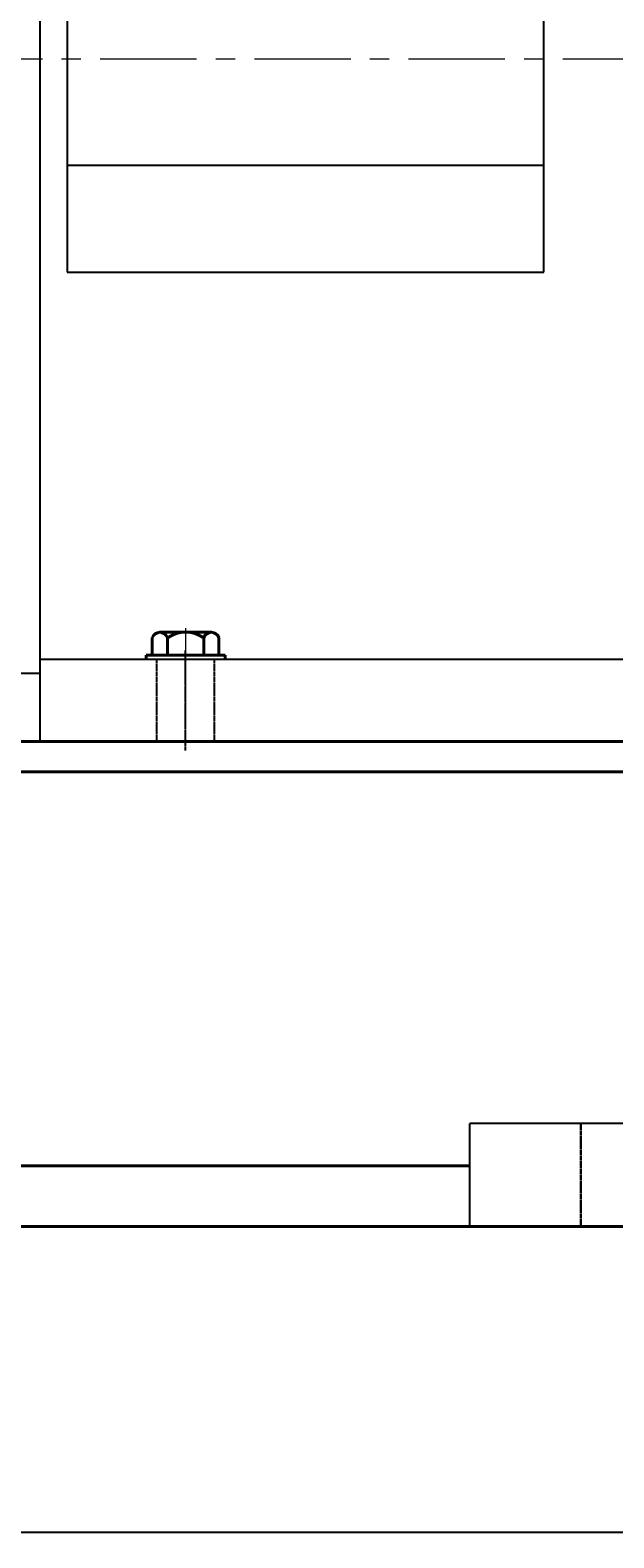
# Model space of a CAD drawing. Units: millimetres. Extents: x 43047 to 45890, y -17751 to -15758.
# Drawn here: x 44121 to 44313, y -16717 to -16220 of the extents above; entities that cross this region are included whole.
import ezdxf

# ---------------------------------------------------------------- set-up
doc = ezdxf.new("R2010")
doc.units = ezdxf.units.MM
for name, pattern in [('ACAD_ISO02W100', [15, 12, -3]), ('CENTER', [50.8, 31.75, -6.35, 6.35, -6.35]), ('HIDDEN', [0.375, 0.25, -0.125]), ('YSYWPCG_CENTER', [0.7, 0.5, -0.1, 0, -0.1]), ('YSYWPCG_HIDDEN', [0.375, 0.25, -0.125])]:
    doc.linetypes.add(name, pattern=pattern)
doc.layers.add('YSYWPCG_CENTER', color=4, linetype='YSYWPCG_CENTER')
doc.layers.add('YSYWPCG_HIDDEN', color=3, linetype='YSYWPCG_HIDDEN')
for name, color, linetype, lineweight in [('中心线', 5, 'CENTER', 13), ('粗实线', 7, 'Continuous', 40), ('细实线', 1, 'Continuous', 13), ('虚线', 3, 'ACAD_ISO02W100', 30)]:
    doc.layers.add(name, color=color, linetype=linetype, lineweight=lineweight)
doc.styles.get("Standard").update_dxf_attribs({"font": 'txt.shx', "height": 16, "bigfont": 'gbcbig.shx'})
doc.dimstyles.new('ISO-25', dxfattribs={"dimtxt": 2.5, "dimasz": 6, "dimexe": 1.25, "dimexo": 0.625, "dimtad": 1, "dimtxsty": 'Standard', "dimcen": 2.5, "dimadec": 0, "dimazin": 0, "dimtfac": 1, "dimtmove": 0, "dimatfit": 3, "dimfxl": 0, "dimarcsym": 0})

# ---------------------------------------------------------------- blocks, each defined once
blk = doc.blocks.new('*D195')
at = {"layer": 'Defpoints', "color": 0, "transparency": 16777216}
for p in [(44530.82, -12629.89), (45998.82, -12629.89), (45998.82, -12730.66)]:
    blk.add_point(p, dxfattribs=at)
at = {"layer": '细实线', "color": 0, "lineweight": -2, "transparency": 16777216}
for p, q in [((44530.82, -12630.51), (44530.82, -12731.91)), ((45998.82, -12630.51), (45998.82, -12731.91)), ((44536.82, -12730.66), (45992.82, -12730.66))]:
    blk.add_line(p, q, dxfattribs=at)
at = {"layer": '细实线', "color": 0, "transparency": 16777216}
for points in [[(44536.82, -12729.66), (44536.82, -12731.66), (44530.82, -12730.66)], [(45992.82, -12729.66), (45992.82, -12731.66), (45998.82, -12730.66)]]:
    blk.add_solid(points, dxfattribs=at)
at = {"layer": '细实线', "color": 0, "transparency": 16777216, "insert": (45264.82, -12722.04), "char_height": 16, "attachment_point": 5}
blk.add_mtext('1468', dxfattribs=at)

msp = doc.modelspace()

# ---------------------------------------------------------------- linework, layer by layer
for p, q in [((44124.239, -16004.376), (44124.239, -16454.376)), ((44133.239, -16112.826), (44133.239, -16299.646)), ((44290.239, -16299.646), (44290.239, -16112.826)), ((44290.239, -16264.476), (44133.239, -16264.476)), ((44133.239, -16299.646), (44290.239, -16299.646)), ((44531.239, -16427.376), (44124.239, -16427.376)), ((44098.539, -16431.876), (44124.239, -16431.876)), ((44124.239, -16454.376), (44615.739, -16454.376)), ((44136.739, -16454.376), (44594.739, -16454.376))]:
    msp.add_line(p, q)
at = {"layer": 'YSYWPCG_CENTER'}
msp.add_line((44172.239, -16457.376), (44172.239, -16424.376), dxfattribs=at)
at = {"layer": 'YSYWPCG_HIDDEN'}
for p, q in [((44162.739, -16454.376), (44162.739, -16427.376)), ((44181.739, -16454.376), (44181.739, -16427.376))]:
    msp.add_line(p, q, dxfattribs=at)
at = {"layer": '中心线'}
for p, q in [((44734.651, -16229.376), (43378.789, -16229.376)), ((44172.239, -16416.985), (44172.239, -16443.376))]:
    msp.add_line(p, q, dxfattribs=at)
at = {"layer": '粗实线'}
for p, q in [((44163.754, -16418.376), (44180.724, -16418.376)), ((44166.239, -16418.376), (44163.754, -16418.376)), ((44161.269, -16425.876), (44161.269, -16420.176)), ((44166.239, -16425.876), (44166.239, -16420.176)), ((44178.239, -16425.876), (44178.239, -16420.176)), ((44183.209, -16420.176), (44183.209, -16425.876)), ((44159.239, -16425.876), (44185.239, -16425.876)), ((44159.239, -16427.376), (44159.239, -16425.876)), ((44185.239, -16427.376), (44185.239, -16425.876)), ((44116.628, -16454.377), (44583.616, -16454.377)), ((44493.936, -16464.377), (44108.613, -16464.38)), ((43473.35, -16594.377), (44265.88, -16594.377)), ((43170.614, -16614.377), (44638.616, -16614.378))]:
    msp.add_line(p, q, dxfattribs=at)
at = {"layer": '粗实线', "lineweight": -3}
for p, q in [((44265.88, -16614.377), (44265.88, -16580.381)), ((44371.347, -16580.383), (44265.88, -16580.383))]:
    msp.add_line(p, q, dxfattribs=at)
at = {"layer": '粗实线'}
for centre, radius, start, end in [((44163.754, -16420.992), 2.615, 18.16491, 161.83509), ((44172.239, -16429.276), 10.9, 56.60151, 123.39849), ((44180.724, -16420.992), 2.615, 18.16491, 161.83509)]:
    msp.add_arc(centre, radius, start, end, dxfattribs=at)
at = {"layer": '虚线', "color": 3, "linetype": 'HIDDEN'}
msp.add_line((44302.537, -16580.383), (44302.537, -16614.377), dxfattribs=at)

# ---------------------------------------------------------------- dimensions: what is measured, and where the dimension line sits
at = {"layer": '细实线'}
dim = msp.add_linear_dim(base=(44638.616, -16715.154), p1=(43170.614, -16614.377), p2=(44638.616, -16614.378), dimstyle='ISO-25', dxfattribs=at)
dim.commit()
dim.dimension.update_dxf_attribs({"geometry": '*D195', "text_midpoint": (43904.615, -16706.529), "insert": (-1360.205, -3984.49)})

doc.saveas('drawing.dxf')
